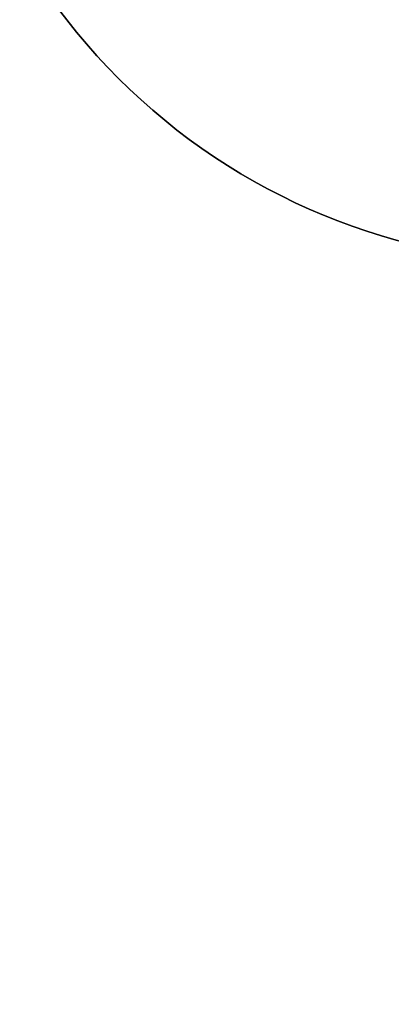
# Model space of a CAD drawing. Units: millimetres. Extents: x 2185 to 5032, y 505 to 1577.
# Drawn here: x 3099 to 3188, y 653 to 887 of the extents above; entities that cross this region are included whole.
import ezdxf

# ---------------------------------------------------------------- set-up
doc = ezdxf.new("R2010")
doc.units = ezdxf.units.MM
doc.header["$PDSIZE"] = -1
for name, color, linetype in [('VP-DIM', 7, 'Continuous'), ('VP-EQ', 192, 'Continuous'), ('VP-HIC', 6, 'Continuous')]:
    doc.layers.add(name, color=color, linetype=linetype)
doc.dimstyles.get("Standard").update_dxf_attribs({"dimtxt": 14, "dimasz": 20, "dimexe": 20, "dimexo": 50, "dimgap": 20, "dimtad": 0, "dimdec": 0, "dimzin": 0, "dimdsep": 46, "dimtxsty": 'Standard', "dimcen": -0.09, "dimadec": 0, "dimazin": 0, "dimtfac": 1, "dimtdec": 4, "dimtofl": 0, "dimtmove": 0, "dimatfit": 3, "dimfxl": 70, "dimfxlon": 1, "dimtolj": 1, "dimtzin": 0, "dimarcsym": 0})

# ---------------------------------------------------------------- blocks, each defined once
blk = doc.blocks.new('*D55')
at = {"layer": 'Defpoints', "color": 0}
for p in [(2977.76, 1232.14), (2945.1, 657.21), (3570.12, 657.21)]:
    blk.add_point(p, dxfattribs=at)
at = {"layer": 'VP-DIM', "color": 0, "lineweight": -2}
for p, q in [((3500.12, 1232.14), (3590.12, 1232.14)), ((3570.12, 1212.14), (3570.12, 982.17)), ((3570.12, 677.21), (3570.12, 907.17)), ((3500.12, 657.21), (3590.12, 657.21))]:
    blk.add_line(p, q, dxfattribs=at)
at = {"layer": 'VP-DIM', "color": 0}
for points in [[(3573.45, 1212.14), (3566.79, 1212.14), (3570.12, 1232.14)], [(3566.79, 677.21), (3573.45, 677.21), (3570.12, 657.21)]]:
    blk.add_solid(points, dxfattribs=at)
at = {"layer": 'VP-DIM', "color": 0, "insert": (3570.12, 944.67), "char_height": 14, "attachment_point": 5, "rotation": 90}
blk.add_mtext('\\A1;580', dxfattribs=at)
blk = doc.blocks.new('*D56')
at = {"layer": 'Defpoints', "color": 0}
for p in [(3276.85, 1400.04), (3017.68, 504.71), (3667.27, 504.71)]:
    blk.add_point(p, dxfattribs=at)
at = {"layer": 'VP-DIM', "color": 0, "lineweight": -2}
for p, q in [((3597.27, 1400.04), (3687.27, 1400.04)), ((3667.27, 1380.04), (3667.27, 987.02)), ((3667.27, 524.71), (3667.27, 909.69)), ((3597.27, 504.71), (3687.27, 504.71))]:
    blk.add_line(p, q, dxfattribs=at)
at = {"layer": 'VP-DIM', "color": 0}
for points in [[(3670.6, 1380.04), (3663.93, 1380.04), (3667.27, 1400.04)], [(3663.93, 524.71), (3670.6, 524.71), (3667.27, 504.71)]]:
    blk.add_solid(points, dxfattribs=at)
at = {"layer": 'VP-DIM', "color": 0, "insert": (3667.27, 948.36), "char_height": 14, "attachment_point": 5, "rotation": 90}
blk.add_mtext('\\A1;895', dxfattribs=at)
blk = doc.blocks.new('wd1505_2D')
at = {"layer": 'VP-EQ', "color": 0}
blk.add_lwpolyline([(2670.27, 847.39), (2768.13, 847.37), (2768.13, 767.31, 0.133064), (2788.64, 691.59), (2788.63, 654.75, 0.414323), (2938.64, 504.7), (3096.73, 504.71, 0.414105), (3246.73, 654.66), (3246.75, 737.93), (3251.82, 737.93, 0.198912), (3357.89, 781.86), (3424.96, 848.94, 0.02046), (3433.28, 857.96, 0.240772), (3495.44, 979.54)], format="xyb", dxfattribs=at)

msp = doc.modelspace()

# ---------------------------------------------------------------- linework, layer by layer
at = {"layer": 'VP-HIC', "color": 3}
msp.add_lwpolyline([(3153.2, 1218.52, 0.266805), (3078.74, 1088.94), (3078.73, 979.51, 0.414389), (3228.8, 829.5), (3345.51, 829.55, 0.414038), (3495.44, 979.54), (3495.45, 1088.97, 0.30801), (3400.5, 1228.52), (3400.5, 1071.27), (3153.2, 1071.27)], format="xyb", close=True, dxfattribs=at)
at = {"layer": 'VP-HIC', "color": 6}
msp.add_lwpolyline([(2670.27, 847.39), (2768.13, 847.37), (2768.13, 767.31, 0.133064), (2788.64, 691.59), (2788.63, 654.75, 0.414323), (2938.64, 504.7), (3096.73, 504.71, 0.414105), (3246.73, 654.66), (3246.75, 737.93), (3251.82, 737.93, 0.198912), (3357.89, 781.86), (3424.96, 848.94, 0.02046), (3433.28, 857.96, -0.157559), (3345.51, 829.55), (3228.8, 829.5, -0.414389), (3078.73, 979.51)], format="xyb", dxfattribs=at)

# ---------------------------------------------------------------- block references
at = {"color": 0}
msp.add_blockref('wd1505_2D', (0, 0), dxfattribs=at)

# ---------------------------------------------------------------- dimensions: what is measured, and where the dimension line sits
at = {"layer": 'VP-DIM', "color": 0}
dim = msp.add_linear_dim(base=(3667.27, 504.71), p1=(3276.85, 1400.04), p2=(3017.68, 504.71), angle=90, dimstyle='Standard', dxfattribs=at)
dim.commit()
dim.dimension.update_dxf_attribs({"geometry": '*D56', "text_midpoint": (3667.27, 948.36), "dimtype": 160})
dim = msp.add_linear_dim(base=(3570.12, 657.21), p1=(2977.76, 1232.14), p2=(2945.1, 657.21), angle=90, text='580', dimstyle='Standard', dxfattribs=at)
dim.commit()
dim.dimension.update_dxf_attribs({"geometry": '*D55', "text_midpoint": (3570.12, 944.67)})

doc.saveas('drawing.dxf')
